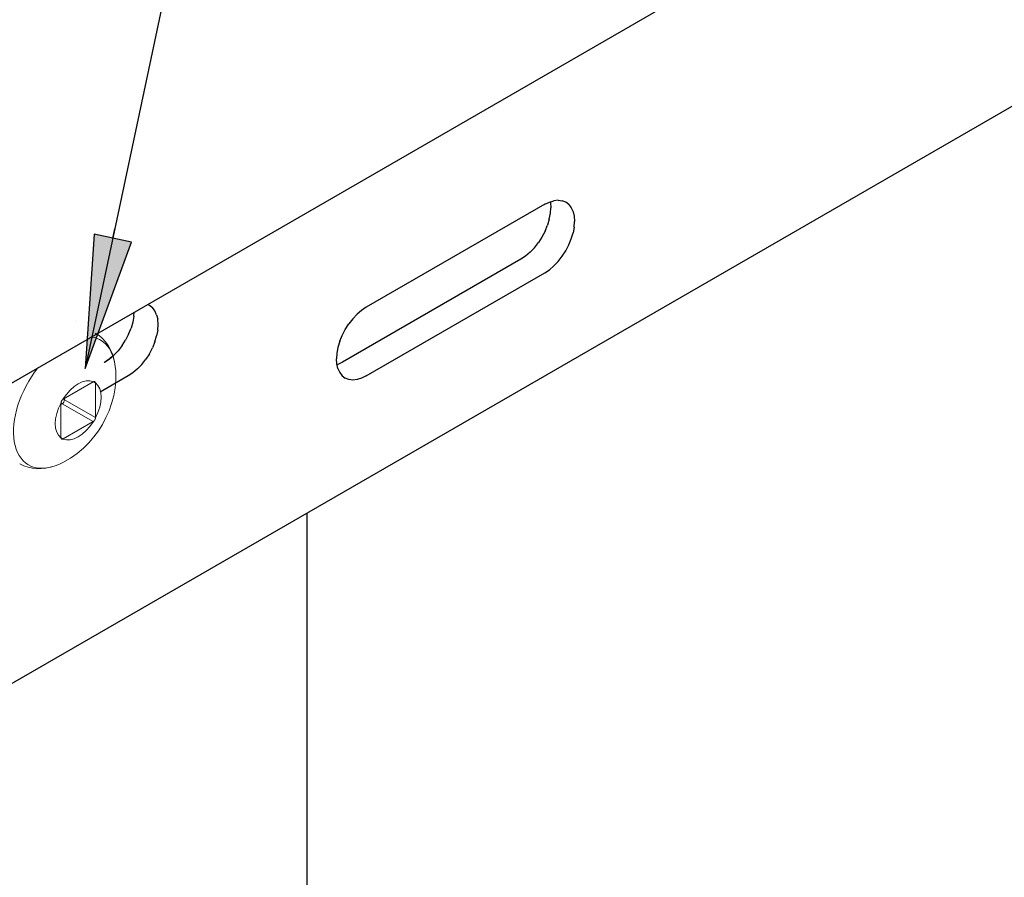
# Model space of a CAD drawing. Units: metres. Extents: x -3.8 to 22.4, y -8.2 to -2.2.
# Drawn here: x -2.1 to -2.1, y -7.4 to -7.4 of the extents above; entities that cross this region are included whole.
import ezdxf

# ---------------------------------------------------------------- set-up
doc = ezdxf.new("R2010")
doc.units = ezdxf.units.M
doc.linetypes.add('AUSGEZOGEN', pattern=[0])
doc.layers.add('XR$2$TB_601_1', color=7, linetype='AUSGEZOGEN')

msp = doc.modelspace()

# ---------------------------------------------------------------- hatches: boundary and pattern name
at = {"layer": 'XR$2$TB_601_1', "linetype": 'AUSGEZOGEN', "lineweight": -3, "transparency": 33554687}
msp.add_hatch(color=7, dxfattribs=at).paths.add_polyline_path([(-2.130029, -7.386244), (-2.13074, -7.396827), (-2.127095, -7.386866)])

# ---------------------------------------------------------------- linework, layer by layer
at = {"layer": 'XR$2$TB_601_1', "color": 7, "linetype": 'AUSGEZOGEN', "lineweight": -3, "transparency": 33554687}
for p, q in [((-2.068464, -7.10309), (-2.13074, -7.396827)), ((-2.137239, -7.398374), (-2.033447, -7.33845)), ((-2.033447, -7.362172), (-2.152884, -7.431129)), ((-2.094499, -7.383879), (-2.108571, -7.392004)), ((-2.094499, -7.383879), (-2.094132, -7.3837)), ((-2.094132, -7.3837), (-2.093774, -7.383593)), ((-2.094073, -7.383683), (-2.094058, -7.383743)), ((-2.094058, -7.383743), (-2.09403, -7.38415)), ((-2.093434, -7.383559), (-2.093774, -7.383593)), ((-2.093434, -7.383559), (-2.09312, -7.3836)), ((-2.09284, -7.383715), (-2.09312, -7.3836)), ((-2.092601, -7.3839), (-2.09284, -7.383715)), ((-2.092601, -7.3839), (-2.092409, -7.384151)), ((-2.094144, -7.385053), (-2.094058, -7.38459)), ((-2.094058, -7.38459), (-2.09403, -7.38415)), ((-2.092409, -7.384151), (-2.092268, -7.384462)), ((-2.092268, -7.384462), (-2.092182, -7.384826)), ((-2.094478, -7.386), (-2.094285, -7.385527)), ((-2.094144, -7.385053), (-2.094285, -7.385527)), ((-2.092182, -7.384826), (-2.092153, -7.385233)), ((-2.092182, -7.385673), (-2.092153, -7.385233)), ((-2.130029, -7.386244), (-2.13074, -7.396827)), ((-2.127095, -7.386866), (-2.130029, -7.386244)), ((-2.128562, -7.386555), (-2.128406, -7.385822)), ((-2.094478, -7.386), (-2.094717, -7.386461)), ((-2.092409, -7.38661), (-2.092268, -7.386136)), ((-2.092182, -7.385673), (-2.092268, -7.386136)), ((-2.13074, -7.396827), (-2.127095, -7.386866)), ((-2.09531, -7.387302), (-2.094996, -7.386899)), ((-2.094717, -7.386461), (-2.094996, -7.386899)), ((-2.09284, -7.387545), (-2.092601, -7.387084)), ((-2.092601, -7.387084), (-2.092409, -7.38661)), ((-2.09565, -7.387661), (-2.096008, -7.387967)), ((-2.09531, -7.387302), (-2.09565, -7.387661)), ((-2.09312, -7.387982), (-2.09284, -7.387545)), ((-2.096375, -7.388212), (-2.110447, -7.396337)), ((-2.096008, -7.387967), (-2.096375, -7.388212)), ((-2.093774, -7.388744), (-2.093434, -7.388386)), ((-2.093434, -7.388386), (-2.09312, -7.387982)), ((-2.108571, -7.39742), (-2.094499, -7.389295)), ((-2.094499, -7.389295), (-2.094132, -7.38905)), ((-2.093774, -7.388744), (-2.094132, -7.38905)), ((-2.126894, -7.392715), (-2.126873, -7.39239)), ((-2.125819, -7.391781), (-2.125676, -7.391839)), ((-2.125676, -7.391839), (-2.125437, -7.392025)), ((-2.125245, -7.392276), (-2.125437, -7.392025)), ((-2.125104, -7.392587), (-2.125245, -7.392276)), ((-2.108938, -7.392249), (-2.109296, -7.392555)), ((-2.108571, -7.392004), (-2.108938, -7.392249)), ((-2.12698, -7.393178), (-2.127121, -7.393652)), ((-2.126894, -7.392715), (-2.12698, -7.393178)), ((-2.125104, -7.392587), (-2.125018, -7.392951)), ((-2.124989, -7.393358), (-2.125018, -7.392951)), ((-2.109636, -7.392914), (-2.10995, -7.393317)), ((-2.109636, -7.392914), (-2.109296, -7.392555)), ((-2.127313, -7.394125), (-2.127121, -7.393652)), ((-2.125018, -7.393798), (-2.125104, -7.394261)), ((-2.125018, -7.393798), (-2.124989, -7.393358)), ((-2.110469, -7.394216), (-2.11023, -7.393754)), ((-2.11023, -7.393754), (-2.10995, -7.393317)), ((-2.127832, -7.395024), (-2.127552, -7.394586)), ((-2.127313, -7.394125), (-2.127552, -7.394586)), ((-2.125245, -7.394735), (-2.125437, -7.395208)), ((-2.125245, -7.394735), (-2.125104, -7.394261)), ((-2.110661, -7.394689), (-2.110802, -7.395163)), ((-2.110661, -7.394689), (-2.110469, -7.394216)), ((-2.128486, -7.395786), (-2.128146, -7.395427)), ((-2.127832, -7.395024), (-2.128146, -7.395427)), ((-2.125676, -7.395669), (-2.125437, -7.395208)), ((-2.110888, -7.395626), (-2.110917, -7.396066)), ((-2.110802, -7.395163), (-2.110888, -7.395626)), ((-2.12921, -7.396337), (-2.129241, -7.396355)), ((-2.129211, -7.396337), (-2.129241, -7.396355)), ((-2.129211, -7.396337), (-2.128844, -7.396092)), ((-2.129118, -7.396281), (-2.12921, -7.396337)), ((-2.129026, -7.396222), (-2.129118, -7.396281)), ((-2.128935, -7.396159), (-2.129026, -7.396222)), ((-2.128844, -7.396091), (-2.128935, -7.396159)), ((-2.128844, -7.396092), (-2.128486, -7.395786)), ((-2.128753, -7.39602), (-2.128844, -7.396091)), ((-2.128663, -7.395946), (-2.128753, -7.39602)), ((-2.12627, -7.39651), (-2.125956, -7.396107)), ((-2.125676, -7.395669), (-2.125956, -7.396107)), ((-2.110888, -7.396473), (-2.110917, -7.396066)), ((-2.110447, -7.396337), (-2.110814, -7.396515)), ((-2.13074, -7.396827), (-2.13074, -7.396827)), ((-2.13074, -7.396827), (-2.13074, -7.396827)), ((-2.13074, -7.396827), (-2.13074, -7.396827)), ((-2.126968, -7.397175), (-2.127334, -7.39742)), ((-2.12661, -7.396869), (-2.126968, -7.397175)), ((-2.12661, -7.396869), (-2.12627, -7.39651)), ((-2.110802, -7.396837), (-2.110888, -7.396473)), ((-2.110874, -7.396533), (-2.110814, -7.396515)), ((-2.110802, -7.396837), (-2.110661, -7.397148)), ((-2.110661, -7.397148), (-2.110469, -7.397399)), ((-2.127334, -7.39742), (-2.129547, -7.398698)), ((-2.110469, -7.397399), (-2.11023, -7.397584)), ((-2.10995, -7.397699), (-2.11023, -7.397584)), ((-2.109636, -7.39774), (-2.10995, -7.397699)), ((-2.109296, -7.397706), (-2.109636, -7.39774)), ((-2.108938, -7.397599), (-2.109296, -7.397706)), ((-2.108571, -7.39742), (-2.108938, -7.397599)), ((-2.113265, -7.408255), (-2.113265, -7.612781))]:
    msp.add_line(p, q, dxfattribs=at)
at = {"layer": 'XR$2$TB_601_1', "color": 7, "linetype": 'AUSGEZOGEN', "lineweight": 13, "transparency": 33554687}
for p, q in [((-2.132462, -7.399246), (-2.130108, -7.397887)), ((-2.130108, -7.397887), (-2.129926, -7.397991)), ((-2.129926, -7.397991), (-2.129927, -7.40071)), ((-2.132372, -7.399299), (-2.132372, -7.399194)), ((-2.129927, -7.40071), (-2.132372, -7.399299)), ((-2.132644, -7.402279), (-2.132643, -7.39956)), ((-2.132643, -7.399665), (-2.132553, -7.399612)), ((-2.132553, -7.399612), (-2.130108, -7.401024)), ((-2.130108, -7.401024), (-2.132462, -7.402383)), ((-2.132462, -7.402383), (-2.132644, -7.402279))]:
    msp.add_line(p, q, dxfattribs=at)
for points in [[(-2.129943, -7.394033), (-2.129645, -7.394231), (-2.129375, -7.394464), (-2.129136, -7.394726), (-2.128931, -7.395012), (-2.128759, -7.395316), (-2.128618, -7.395635), (-2.128508, -7.395965), (-2.128427, -7.396304)], [(-2.133174, -7.404526), (-2.132826, -7.404395), (-2.132498, -7.404248), (-2.131897, -7.403914), (-2.13136, -7.403538), (-2.130877, -7.40313), (-2.130442, -7.402693), (-2.130048, -7.402231), (-2.129693, -7.401745), (-2.129375, -7.401238), (-2.129094, -7.400709), (-2.128851, -7.400159), (-2.128648, -7.399586), (-2.128488, -7.39899), (-2.128375, -7.398368), (-2.128317, -7.397716), (-2.12833, -7.397029), (-2.128366, -7.396671), (-2.128427, -7.396304)], [(-2.129928, -7.397967), (-2.129931, -7.397946), (-2.129936, -7.397932), (-2.12994, -7.397918), (-2.129942, -7.397916), (-2.129943, -7.397914), (-2.129951, -7.397901), (-2.129954, -7.397895), (-2.129958, -7.397893), (-2.129968, -7.397882), (-2.129973, -7.397878), (-2.129976, -7.397877), (-2.129989, -7.397869), (-2.129994, -7.397867), (-2.129999, -7.397866), (-2.130013, -7.397863), (-2.130019, -7.397862), (-2.130024, -7.397862), (-2.130039, -7.397863), (-2.130046, -7.397864), (-2.130051, -7.397865), (-2.130068, -7.397869), (-2.130075, -7.397871), (-2.13008, -7.397874), (-2.130085, -7.397876)], [(-2.132485, -7.399261), (-2.132504, -7.399276), (-2.132519, -7.39929), (-2.132533, -7.399303), (-2.132535, -7.399306), (-2.132537, -7.399309), (-2.132553, -7.399326), (-2.132559, -7.399335), (-2.132563, -7.39934), (-2.132574, -7.399354), (-2.132576, -7.399357), (-2.132583, -7.399369), (-2.132591, -7.399381), (-2.132597, -7.399394), (-2.132604, -7.399406), (-2.13261, -7.399419), (-2.132615, -7.399432), (-2.132621, -7.399445), (-2.132625, -7.399458), (-2.132629, -7.399471), (-2.132633, -7.399483), (-2.132636, -7.399496), (-2.132639, -7.399509), (-2.132641, -7.399521), (-2.132642, -7.399534)], [(-2.130085, -7.401009), (-2.130066, -7.400994), (-2.130052, -7.400981), (-2.130037, -7.400967), (-2.130035, -7.400964), (-2.130033, -7.400962), (-2.130017, -7.400944), (-2.130011, -7.400936), (-2.130007, -7.40093), (-2.129997, -7.400916), (-2.129995, -7.400913), (-2.129987, -7.400901), (-2.12998, -7.400889), (-2.129973, -7.400876), (-2.129967, -7.400864), (-2.129961, -7.400851), (-2.129955, -7.400838), (-2.12995, -7.400825), (-2.129945, -7.400813), (-2.129941, -7.4008), (-2.129937, -7.400787), (-2.129934, -7.400774), (-2.129932, -7.400761), (-2.129929, -7.400749), (-2.129928, -7.400737)], [(-2.132642, -7.402304), (-2.132639, -7.402325), (-2.132634, -7.402338), (-2.13263, -7.402352), (-2.132628, -7.402354), (-2.132627, -7.402356), (-2.13262, -7.402369), (-2.132616, -7.402375), (-2.132613, -7.402377), (-2.132603, -7.402388), (-2.132598, -7.402392), (-2.132594, -7.402394), (-2.132582, -7.402401), (-2.132576, -7.402403), (-2.132572, -7.402404), (-2.132558, -7.402407), (-2.132551, -7.402408), (-2.132546, -7.402408), (-2.132531, -7.402408), (-2.132524, -7.402407), (-2.132519, -7.402405), (-2.132502, -7.402401), (-2.132495, -7.402399), (-2.13249, -7.402396), (-2.132485, -7.402395)], [(-2.133174, -7.404526), (-2.133509, -7.404625), (-2.13385, -7.404694), (-2.134196, -7.404732), (-2.134546, -7.404735), (-2.134896, -7.4047), (-2.135242, -7.404625), (-2.135579, -7.404507), (-2.135899, -7.404348)]]:
    msp.add_lwpolyline(points, dxfattribs=at)
at = {"layer": 'XR$2$TB_601_1', "color": 2, "linetype": 'AUSGEZOGEN', "lineweight": 13, "transparency": 33554687}
msp.add_ellipse((-2.134455, -7.398305), major_axis=(0.002978, 0.005157), ratio=0.577301, start_param=0, end_param=0.000069, dxfattribs=at)
at = {"layer": 'XR$2$TB_601_1', "color": 7, "linetype": 'AUSGEZOGEN', "lineweight": 13, "transparency": 33554687}
for centre, major_axis, ratio, start_param, end_param in [((-2.132365, -7.399512), (-0.002843, -0.004923), 0.57731, 2.558938, 3.374669), ((-2.132365, -7.399512), (-0.002843, -0.004923), 0.57731, 4.479521, 6.866048), ((-2.131285, -7.400135), (0.001281, 0.002218), 0.57731, 0.061621, 1.509383), ((-2.130108, -7.398096), (-0.000128, -0.000222), 0.57731, 3.80373, 3.927026), ((-2.130108, -7.398096), (0.000128, 0.000222), 0.57731, -0.785363, -0.662085), ((-2.131285, -7.400135), (0.001281, 0.002218), 0.57731, 4.77401, 6.221772), ((-2.132553, -7.399403), (0.000128, 0.000222), 0.57731, 3.927026, 5.497822), ((-2.132462, -7.399456), (-0.000128, -0.000222), 0.57731, 3.927026, 4.050321), ((-2.132553, -7.399403), (-0.000256, 0), 0.57731, 3.926956, 4.441893), ((-2.131285, -7.400135), (-0.001281, -0.002218), 0.57731, 4.77401, 6.221772), ((-2.132462, -7.399456), (-0.000128, -0.000222), 0.57731, -0.908642, -0.785363), ((-2.132553, -7.399403), (0.000128, -0.000222), 0.57743, 4.98282, 5.497787), ((-2.131285, -7.400135), (-0.001281, -0.002218), 0.57731, 0.061621, 1.509383), ((-2.130108, -7.400815), (0.000128, 0.000222), 0.57731, 3.927026, 4.050321), ((-2.130108, -7.400815), (0.000128, 0.000222), 0.57731, -0.908642, -0.785363), ((-2.132462, -7.402174), (-0.000128, -0.000222), 0.57731, -0.785363, -0.662085), ((-2.132462, -7.402174), (0.000128, 0.000222), 0.57731, 3.80373, 3.927026)]:
    msp.add_ellipse(centre, major_axis=major_axis, ratio=ratio, start_param=start_param, end_param=end_param, dxfattribs=at)

doc.saveas('drawing.dxf')
